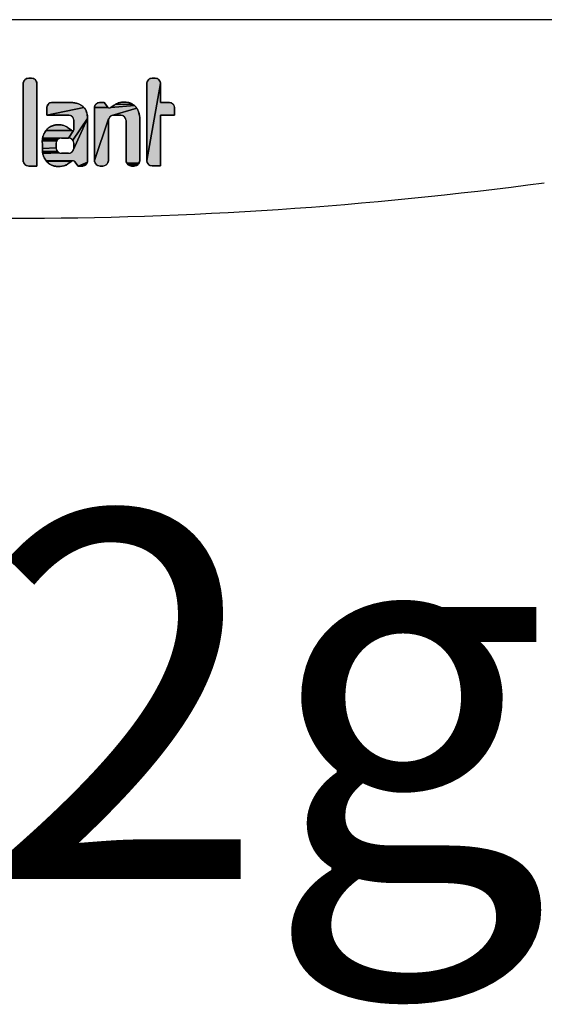
# Model space of a CAD drawing. Units: millimetres. Extents: x 6943 to 16283, y -3104 to 48725.
# Drawn here: x 9940 to 9957, y 14099 to 14130 of the extents above; entities that cross this region are included whole.
import ezdxf

# ---------------------------------------------------------------- set-up
doc = ezdxf.new("R2010")
doc.units = ezdxf.units.MM
doc.layers.add('LIVELLO_1', color=250, linetype='Continuous')
doc.layers.add('Vaillant_MSR', color=7, linetype='Continuous')
doc.styles.get("Standard").update_dxf_attribs({"font": 'arial.ttf'})

msp = doc.modelspace()

# ---------------------------------------------------------------- hatches: boundary and pattern name
at = {"layer": 'LIVELLO_1'}
for points in [[(9940.126, 14128.403), (9940.145, 14128.404), (9940.233, 14128.404), (9940.251, 14128.403), (9940.27, 14128.4), (9940.287, 14128.395), (9940.304, 14128.388), (9940.321, 14128.38), (9940.336, 14128.37), (9940.35, 14128.359), (9940.363, 14128.346), (9940.375, 14128.331), (9940.385, 14128.316), (9940.393, 14128.3), (9940.4, 14128.283), (9940.405, 14128.265), (9940.407, 14128.247), (9940.408, 14128.228), (9940.408, 14125.606), (9940.145, 14125.606), (9940.126, 14125.607), (9940.108, 14125.61), (9940.091, 14125.615), (9940.073, 14125.622), (9940.057, 14125.63), (9940.042, 14125.64), (9940.027, 14125.651), (9940.014, 14125.664), (9940.003, 14125.679), (9939.993, 14125.694), (9939.985, 14125.71), (9939.978, 14125.728), (9939.973, 14125.745), (9939.97, 14125.763), (9939.969, 14125.782), (9939.969, 14128.228), (9939.97, 14128.247), (9939.973, 14128.265), (9939.978, 14128.283), (9939.985, 14128.3), (9939.993, 14128.316), (9940.003, 14128.331), (9940.014, 14128.346), (9940.027, 14128.359), (9940.042, 14128.37), (9940.057, 14128.38), (9940.073, 14128.388), (9940.091, 14128.395), (9940.108, 14128.4)], [(9944.065, 14128.404), (9944.083, 14128.405), (9944.172, 14128.405), (9944.19, 14128.404), (9944.208, 14128.401), (9944.226, 14128.396), (9944.243, 14128.39), (9944.259, 14128.382), (9944.275, 14128.372), (9944.289, 14128.36), (9944.302, 14128.347), (9944.313, 14128.333), (9944.323, 14128.317), (9944.332, 14128.301), (9944.338, 14128.284), (9944.343, 14128.266), (9944.346, 14128.248), (9944.347, 14128.23), (9943.908, 14125.783), (9943.908, 14128.23), (9943.909, 14128.248), (9943.912, 14128.266), (9943.917, 14128.284), (9943.923, 14128.301), (9943.931, 14128.317), (9943.941, 14128.333), (9943.953, 14128.347), (9943.966, 14128.36), (9943.98, 14128.372), (9943.996, 14128.382), (9944.012, 14128.39), (9944.029, 14128.396), (9944.047, 14128.401)], [(9944.787, 14127.467), (9944.787, 14127.222), (9944.347, 14127.222), (9944.347, 14125.608), (9944.083, 14125.608), (9944.065, 14125.609), (9944.047, 14125.612), (9944.029, 14125.616), (9944.012, 14125.623), (9943.996, 14125.631), (9943.98, 14125.641), (9943.966, 14125.653), (9943.953, 14125.666), (9943.941, 14125.68), (9943.931, 14125.695), (9943.923, 14125.712), (9943.917, 14125.729), (9943.912, 14125.747), (9943.909, 14125.765), (9943.908, 14125.783), (9944.347, 14128.23), (9944.347, 14127.628), (9944.626, 14127.628), (9944.643, 14127.627), (9944.659, 14127.625), (9944.676, 14127.62), (9944.691, 14127.614), (9944.706, 14127.607), (9944.721, 14127.597), (9944.734, 14127.587), (9944.746, 14127.575), (9944.756, 14127.562), (9944.765, 14127.548), (9944.773, 14127.533), (9944.779, 14127.517), (9944.784, 14127.501), (9944.786, 14127.484)], [(9941.516, 14127.628), (9941.547, 14127.626), (9941.577, 14127.623), (9941.608, 14127.619), (9941.638, 14127.614), (9941.668, 14127.607), (9941.698, 14127.599), (9941.727, 14127.589), (9941.756, 14127.577), (9941.784, 14127.564), (9941.81, 14127.548), (9941.836, 14127.531), (9941.86, 14127.512), (9941.883, 14127.491), (9941.904, 14127.469), (9940.727, 14127.222), (9940.727, 14127.481), (9940.727, 14127.496), (9940.73, 14127.512), (9940.734, 14127.527), (9940.739, 14127.541), (9940.746, 14127.555), (9940.755, 14127.568), (9940.764, 14127.58), (9940.775, 14127.59), (9940.787, 14127.6), (9940.8, 14127.609), (9940.814, 14127.616), (9940.828, 14127.621), (9940.843, 14127.625), (9940.858, 14127.627), (9940.874, 14127.628), (9941.485, 14127.628)], [(9942.387, 14127.627), (9942.404, 14127.628), (9942.544, 14127.628), (9942.651, 14127.488), (9942.656, 14127.482), (9942.242, 14127.467), (9942.243, 14127.484), (9942.246, 14127.501), (9942.25, 14127.517), (9942.256, 14127.533), (9942.264, 14127.548), (9942.273, 14127.562), (9942.284, 14127.575), (9942.296, 14127.587), (9942.309, 14127.597), (9942.323, 14127.607), (9942.338, 14127.614), (9942.354, 14127.62), (9942.37, 14127.625)], [(9943.565, 14127.48), (9943.576, 14127.465), (9943.587, 14127.449), (9942.796, 14127.214), (9942.78, 14127.207), (9942.765, 14127.2), (9942.75, 14127.19), (9942.737, 14127.18), (9942.725, 14127.167), (9942.714, 14127.154), (9942.705, 14127.14), (9942.697, 14127.124), (9942.691, 14127.108), (9942.242, 14125.782), (9942.242, 14127.467), (9942.682, 14127.464), (9942.689, 14127.462), (9942.697, 14127.459), (9942.704, 14127.458), (9942.712, 14127.458), (9942.72, 14127.458), (9942.728, 14127.459), (9942.735, 14127.461), (9942.743, 14127.463), (9942.75, 14127.467), (9942.757, 14127.471), (9943.512, 14127.537), (9943.527, 14127.524), (9943.54, 14127.51), (9943.553, 14127.495)], [(9942.902, 14127.567), (9942.91, 14127.572), (9943.465, 14127.571), (9943.482, 14127.56), (9943.497, 14127.549), (9943.512, 14127.537), (9942.757, 14127.471), (9942.872, 14127.547), (9942.879, 14127.552), (9942.887, 14127.557), (9942.895, 14127.562)], [(9943.181, 14127.641), (9943.19, 14127.641), (9943.199, 14127.641), (9943.208, 14127.641), (9943.228, 14127.641), (9943.247, 14127.64), (9943.266, 14127.638), (9943.285, 14127.636), (9943.304, 14127.632), (9943.323, 14127.628), (9943.342, 14127.624), (9943.36, 14127.618), (9943.379, 14127.612), (9943.397, 14127.605), (9943.414, 14127.598), (9943.432, 14127.589), (9943.449, 14127.58), (9943.465, 14127.571), (9942.91, 14127.572), (9942.918, 14127.577), (9942.926, 14127.581), (9942.934, 14127.586), (9942.942, 14127.59), (9942.95, 14127.594), (9942.959, 14127.598), (9942.967, 14127.601), (9942.975, 14127.605), (9942.984, 14127.608), (9942.992, 14127.611), (9943.001, 14127.614), (9943.01, 14127.617), (9943.019, 14127.62), (9943.027, 14127.622), (9943.036, 14127.625), (9943.045, 14127.627), (9943.054, 14127.629), (9943.063, 14127.631), (9943.072, 14127.633), (9943.081, 14127.635), (9943.09, 14127.636), (9943.099, 14127.637), (9943.108, 14127.638), (9943.117, 14127.639), (9943.126, 14127.64), (9943.135, 14127.64), (9943.144, 14127.64), (9943.154, 14127.641), (9943.163, 14127.641), (9943.172, 14127.641)], [(9942.008, 14127.248), (9942.013, 14127.217), (9942.017, 14127.187), (9942.019, 14127.156), (9942.019, 14127.125), (9941.548, 14126.429), (9941.537, 14126.443), (9941.525, 14126.455), (9941.511, 14126.466), (9941.496, 14126.476), (9941.481, 14126.484), (9941.464, 14126.49), (9941.447, 14126.495), (9941.43, 14126.497), (9941.412, 14126.498), (9941.57, 14126.74), (9941.573, 14126.743), (9941.575, 14126.745), (9941.576, 14126.748), (9941.578, 14126.751), (9941.579, 14126.754), (9941.58, 14126.757), (9941.58, 14126.76), (9941.58, 14126.763), (9941.58, 14127.069), (9941.58, 14127.085), (9941.577, 14127.101), (9941.573, 14127.116), (9941.567, 14127.131), (9941.56, 14127.145), (9941.551, 14127.159), (9941.541, 14127.171), (9941.53, 14127.182), (9941.517, 14127.192), (9941.504, 14127.201), (9941.49, 14127.208), (9941.475, 14127.214), (9941.459, 14127.218), (9941.444, 14127.221), (9941.428, 14127.222), (9940.727, 14127.222), (9941.904, 14127.469), (9941.924, 14127.445), (9941.941, 14127.42), (9941.957, 14127.393), (9941.971, 14127.366), (9941.983, 14127.337), (9941.993, 14127.308), (9942.001, 14127.278)], [(9942.675, 14127.468), (9942.682, 14127.464), (9942.242, 14127.467), (9942.656, 14127.482), (9942.662, 14127.477), (9942.668, 14127.472)], [(9942.847, 14127.222), (9942.829, 14127.221), (9942.812, 14127.218), (9942.796, 14127.214), (9943.587, 14127.449), (9943.598, 14127.433), (9943.607, 14127.416), (9943.617, 14127.399), (9943.625, 14127.382), (9943.633, 14127.364), (9943.641, 14127.347), (9943.647, 14127.329), (9943.653, 14127.31), (9943.659, 14127.292), (9943.664, 14127.273), (9943.668, 14127.254), (9943.672, 14127.235), (9943.675, 14127.216), (9943.678, 14127.197), (9943.68, 14127.178), (9943.682, 14127.159), (9943.682, 14125.782), (9943.681, 14125.763), (9943.678, 14125.745), (9943.674, 14125.728), (9943.667, 14125.71), (9943.659, 14125.694), (9943.268, 14125.694), (9943.26, 14125.71), (9943.253, 14125.728), (9943.249, 14125.745), (9943.246, 14125.763), (9943.245, 14125.782), (9943.245, 14127.058), (9943.244, 14127.075), (9943.241, 14127.092), (9943.237, 14127.108), (9943.231, 14127.124), (9943.223, 14127.14), (9943.213, 14127.154), (9943.203, 14127.167), (9943.191, 14127.18), (9943.177, 14127.19), (9943.163, 14127.2), (9943.147, 14127.207), (9943.131, 14127.214), (9943.115, 14127.218), (9943.098, 14127.221), (9943.081, 14127.222)], [(9941.409, 14126.012), (9941.427, 14126.013), (9941.445, 14126.015), (9941.462, 14126.02), (9941.479, 14126.026), (9941.495, 14126.035), (9941.51, 14126.044), (9941.524, 14126.056), (9941.537, 14126.068), (9941.548, 14126.082), (9941.558, 14126.097), (9941.566, 14126.113), (9942.019, 14127.125), (9942.019, 14125.761), (9942.019, 14125.745), (9942.016, 14125.729), (9941.719, 14125.606), (9941.619, 14125.737), (9941.614, 14125.743), (9941.607, 14125.749), (9941.6, 14125.755), (9941.593, 14125.759), (9941.585, 14125.763), (9941.577, 14125.766), (9941.568, 14125.768), (9941.559, 14125.77), (9941.551, 14125.77), (9940.693, 14125.779), (9940.682, 14125.795), (9940.671, 14125.811), (9940.66, 14125.828), (9940.651, 14125.844), (9940.641, 14125.862), (9940.633, 14125.879), (9940.625, 14125.897), (9940.618, 14125.915), (9940.611, 14125.933), (9940.605, 14125.952), (9940.6, 14125.971), (9940.595, 14125.99), (9940.591, 14126.009), (9941.12, 14126.026), (9941.136, 14126.02), (9941.154, 14126.015), (9941.171, 14126.013), (9941.189, 14126.012)], [(9941.059, 14126.918), (9941.076, 14126.918), (9941.092, 14126.918), (9941.126, 14126.918), (9941.143, 14126.918), (9941.16, 14126.917), (9941.177, 14126.916), (9941.194, 14126.914), (9941.21, 14126.911), (9941.227, 14126.907), (9941.243, 14126.903), (9941.26, 14126.899), (9941.276, 14126.893), (9941.292, 14126.887), (9941.307, 14126.881), (9941.322, 14126.874), (9941.337, 14126.866), (9941.352, 14126.857), (9941.367, 14126.848), (9941.381, 14126.839), (9941.503, 14126.746), (9940.692, 14126.736), (9940.703, 14126.749), (9940.714, 14126.762), (9940.725, 14126.775), (9940.737, 14126.787), (9940.75, 14126.798), (9940.763, 14126.809), (9940.776, 14126.82), (9940.789, 14126.83), (9940.803, 14126.84), (9940.817, 14126.849), (9940.832, 14126.858), (9940.847, 14126.866), (9940.862, 14126.873), (9940.878, 14126.88), (9940.893, 14126.887), (9940.909, 14126.892), (9940.925, 14126.898), (9940.942, 14126.902), (9940.958, 14126.906), (9940.975, 14126.91), (9940.991, 14126.913), (9941.008, 14126.915), (9941.025, 14126.916), (9941.042, 14126.918)], [(9941.548, 14126.429), (9942.019, 14127.125), (9941.566, 14126.113), (9941.572, 14126.13), (9941.577, 14126.147), (9941.58, 14126.165), (9941.58, 14126.183), (9941.58, 14126.33), (9941.58, 14126.348), (9941.577, 14126.365), (9941.572, 14126.382), (9941.566, 14126.398), (9941.558, 14126.414)], [(9942.683, 14127.058), (9942.683, 14125.782), (9942.682, 14125.763), (9942.679, 14125.745), (9942.674, 14125.728), (9942.667, 14125.71), (9942.659, 14125.694), (9942.649, 14125.679), (9942.638, 14125.664), (9942.625, 14125.651), (9942.61, 14125.64), (9942.595, 14125.63), (9942.579, 14125.622), (9942.561, 14125.615), (9942.544, 14125.61), (9942.526, 14125.607), (9942.507, 14125.606), (9942.418, 14125.606), (9942.399, 14125.607), (9942.381, 14125.61), (9942.363, 14125.615), (9942.346, 14125.622), (9942.33, 14125.63), (9942.315, 14125.64), (9942.3, 14125.651), (9942.287, 14125.664), (9942.276, 14125.679), (9942.266, 14125.694), (9942.257, 14125.71), (9942.251, 14125.728), (9942.246, 14125.745), (9942.243, 14125.763), (9942.242, 14125.782), (9942.691, 14127.108), (9942.686, 14127.092), (9942.683, 14127.075)], [(9941.55, 14126.732), (9941.553, 14126.733), (9941.556, 14126.733), (9941.559, 14126.734), (9941.562, 14126.735), (9941.565, 14126.736), (9941.568, 14126.738), (9941.57, 14126.74), (9941.412, 14126.498), (9941.186, 14126.498), (9940.588, 14126.506), (9940.592, 14126.523), (9940.596, 14126.539), (9940.6, 14126.556), (9940.605, 14126.572), (9940.611, 14126.588), (9940.617, 14126.604), (9940.623, 14126.62), (9940.63, 14126.635), (9940.637, 14126.65), (9940.645, 14126.665), (9940.654, 14126.68), (9940.663, 14126.695), (9940.672, 14126.709), (9940.682, 14126.723), (9941.523, 14126.736), (9941.528, 14126.735), (9941.532, 14126.734), (9941.536, 14126.733), (9941.541, 14126.732), (9941.545, 14126.732)], [(9941.519, 14126.738), (9941.523, 14126.736), (9940.682, 14126.723), (9940.692, 14126.736), (9941.503, 14126.746), (9941.507, 14126.744), (9941.511, 14126.741), (9941.515, 14126.739)], [(9941.061, 14126.443), (9941.05, 14126.429), (9941.041, 14126.414), (9940.578, 14126.398), (9940.578, 14126.417), (9940.579, 14126.437), (9941.074, 14126.455)], [(9941.033, 14126.398), (9941.026, 14126.382), (9941.022, 14126.365), (9941.019, 14126.348), (9941.018, 14126.33), (9941.018, 14126.183), (9940.58, 14126.164), (9940.58, 14126.184), (9940.58, 14126.203), (9940.579, 14126.222), (9940.579, 14126.242), (9940.579, 14126.261), (9940.579, 14126.281), (9940.579, 14126.3), (9940.579, 14126.32), (9940.579, 14126.339), (9940.578, 14126.359), (9940.578, 14126.378), (9940.578, 14126.398), (9941.041, 14126.414)], [(9941.102, 14126.476), (9941.088, 14126.466), (9941.074, 14126.455), (9940.579, 14126.437), (9940.581, 14126.456), (9940.583, 14126.473), (9941.118, 14126.484)], [(9941.135, 14126.49), (9941.118, 14126.484), (9940.583, 14126.473), (9940.585, 14126.49), (9940.588, 14126.506), (9941.186, 14126.498), (9941.169, 14126.497), (9941.152, 14126.495)], [(9941.019, 14126.165), (9941.022, 14126.147), (9941.027, 14126.13), (9941.033, 14126.113), (9941.041, 14126.097), (9941.051, 14126.082), (9940.583, 14126.067), (9940.581, 14126.086), (9940.58, 14126.106), (9940.58, 14126.125), (9940.58, 14126.145), (9940.58, 14126.164), (9941.018, 14126.183)], [(9941.062, 14126.068), (9941.075, 14126.056), (9941.089, 14126.044), (9940.587, 14126.028), (9940.585, 14126.047), (9940.583, 14126.067), (9941.051, 14126.082)], [(9941.104, 14126.035), (9941.12, 14126.026), (9940.591, 14126.009), (9940.587, 14126.028), (9941.089, 14126.044)], [(9941.525, 14125.766), (9941.517, 14125.763), (9940.718, 14125.749), (9940.706, 14125.764), (9940.693, 14125.779), (9941.551, 14125.77), (9941.542, 14125.769), (9941.533, 14125.768)], [(9941.501, 14125.754), (9941.39, 14125.673), (9941.366, 14125.656), (9941.34, 14125.642), (9941.314, 14125.629), (9941.287, 14125.618), (9941.259, 14125.609), (9941.23, 14125.602), (9941.201, 14125.597), (9941.172, 14125.593), (9941.143, 14125.592), (9941.082, 14125.592), (9941.063, 14125.593), (9941.043, 14125.593), (9941.024, 14125.595), (9941.004, 14125.597), (9940.985, 14125.6), (9940.966, 14125.603), (9940.947, 14125.608), (9940.928, 14125.613), (9940.91, 14125.62), (9940.892, 14125.627), (9940.874, 14125.634), (9940.856, 14125.643), (9940.839, 14125.652), (9940.822, 14125.662), (9940.806, 14125.673), (9940.79, 14125.684), (9940.775, 14125.696), (9940.76, 14125.708), (9940.745, 14125.721), (9940.732, 14125.735), (9940.718, 14125.749), (9941.517, 14125.763), (9941.509, 14125.759)], [(9941.881, 14125.607), (9941.865, 14125.606), (9941.719, 14125.606), (9942.016, 14125.729), (9942.012, 14125.713), (9942.006, 14125.698), (9941.999, 14125.684), (9941.99, 14125.67), (9941.98, 14125.657), (9941.968, 14125.646), (9941.956, 14125.636), (9941.942, 14125.627), (9941.928, 14125.62), (9941.913, 14125.614), (9941.897, 14125.61)], [(9943.278, 14125.679), (9943.268, 14125.694), (9943.659, 14125.694), (9943.649, 14125.679), (9943.637, 14125.664), (9943.624, 14125.651), (9943.61, 14125.64), (9943.595, 14125.63), (9943.578, 14125.622), (9943.561, 14125.615), (9943.543, 14125.61), (9943.525, 14125.607), (9943.507, 14125.606), (9943.42, 14125.606), (9943.402, 14125.607), (9943.384, 14125.61), (9943.366, 14125.615), (9943.349, 14125.622), (9943.332, 14125.63), (9943.317, 14125.64), (9943.303, 14125.651), (9943.29, 14125.664)]]:
    msp.add_hatch(color=0, dxfattribs=at).paths.add_polyline_path(points)

# ---------------------------------------------------------------- linework, layer by layer
at = {"layer": 'LIVELLO_1', "color": 0}
for p, q in [((9939.969, 14128.228), (9939.969, 14125.782)), ((9940.233, 14128.404), (9940.145, 14128.404)), ((9940.408, 14125.606), (9940.408, 14128.228)), ((9943.908, 14128.23), (9943.908, 14125.783)), ((9944.172, 14128.405), (9944.083, 14128.405)), ((9944.347, 14127.628), (9944.347, 14128.23)), ((9941.485, 14127.628), (9940.874, 14127.628)), ((9942.544, 14127.628), (9942.404, 14127.628)), ((9942.651, 14127.488), (9942.544, 14127.628)), ((9942.872, 14127.547), (9942.757, 14127.471)), ((9944.626, 14127.628), (9944.347, 14127.628)), ((9940.727, 14127.481), (9940.727, 14127.222)), ((9940.727, 14127.222), (9941.428, 14127.222)), ((9942.242, 14127.467), (9942.242, 14125.782)), ((9942.847, 14127.222), (9943.081, 14127.222)), ((9944.347, 14127.222), (9944.787, 14127.222)), ((9944.347, 14125.608), (9944.347, 14127.222)), ((9944.787, 14127.222), (9944.787, 14127.467)), ((9941.58, 14127.069), (9941.58, 14126.763)), ((9942.019, 14125.761), (9942.019, 14127.125)), ((9942.683, 14125.782), (9942.683, 14127.058)), ((9943.245, 14127.058), (9943.245, 14125.782)), ((9943.682, 14125.782), (9943.682, 14127.159)), ((9941.503, 14126.746), (9941.381, 14126.839)), ((9941.55, 14126.732), (9941.545, 14126.732)), ((9941.018, 14126.183), (9941.018, 14126.33)), ((9941.186, 14126.498), (9941.412, 14126.498)), ((9941.58, 14126.33), (9941.58, 14126.183)), ((9941.409, 14126.012), (9941.189, 14126.012)), ((9941.39, 14125.673), (9941.501, 14125.754)), ((9941.619, 14125.737), (9941.719, 14125.606)), ((9940.145, 14125.606), (9940.408, 14125.606)), ((9941.082, 14125.592), (9941.143, 14125.592)), ((9941.719, 14125.606), (9941.865, 14125.606)), ((9942.418, 14125.606), (9942.507, 14125.606)), ((9943.42, 14125.606), (9943.507, 14125.606)), ((9944.083, 14125.608), (9944.347, 14125.608))]:
    msp.add_line(p, q, dxfattribs=at)
for points in [[(9940.126, 14128.403), (9940.145, 14128.404), (9940.233, 14128.404), (9940.251, 14128.403), (9940.27, 14128.4), (9940.287, 14128.395), (9940.304, 14128.388), (9940.321, 14128.38), (9940.336, 14128.37), (9940.35, 14128.359), (9940.363, 14128.346), (9940.375, 14128.331), (9940.385, 14128.316), (9940.393, 14128.3), (9940.4, 14128.283), (9940.405, 14128.265), (9940.407, 14128.247), (9940.408, 14128.228), (9940.408, 14125.606), (9940.145, 14125.606), (9940.126, 14125.607), (9940.108, 14125.61), (9940.091, 14125.615), (9940.073, 14125.622), (9940.057, 14125.63), (9940.042, 14125.64), (9940.027, 14125.651), (9940.014, 14125.664), (9940.003, 14125.679), (9939.993, 14125.694), (9939.985, 14125.71), (9939.978, 14125.728), (9939.973, 14125.745), (9939.97, 14125.763), (9939.969, 14125.782), (9939.969, 14128.228), (9939.97, 14128.247), (9939.973, 14128.265), (9939.978, 14128.283), (9939.985, 14128.3), (9939.993, 14128.316), (9940.003, 14128.331), (9940.014, 14128.346), (9940.027, 14128.359), (9940.042, 14128.37), (9940.057, 14128.38), (9940.073, 14128.388), (9940.091, 14128.395), (9940.108, 14128.4), (9940.126, 14128.403)], [(9944.065, 14128.404), (9944.083, 14128.405), (9944.172, 14128.405), (9944.19, 14128.404), (9944.208, 14128.401), (9944.226, 14128.396), (9944.243, 14128.39), (9944.259, 14128.382), (9944.275, 14128.372), (9944.289, 14128.36), (9944.302, 14128.347), (9944.313, 14128.333), (9944.323, 14128.317), (9944.332, 14128.301), (9944.338, 14128.284), (9944.343, 14128.266), (9944.346, 14128.248), (9944.347, 14128.23), (9943.908, 14125.783), (9943.908, 14128.23), (9943.909, 14128.248), (9943.912, 14128.266), (9943.917, 14128.284), (9943.923, 14128.301), (9943.931, 14128.317), (9943.941, 14128.333), (9943.953, 14128.347), (9943.966, 14128.36), (9943.98, 14128.372), (9943.996, 14128.382), (9944.012, 14128.39), (9944.029, 14128.396), (9944.047, 14128.401), (9944.065, 14128.404)], [(9944.787, 14127.467), (9944.787, 14127.222), (9944.347, 14127.222), (9944.347, 14125.608), (9944.083, 14125.608), (9944.065, 14125.609), (9944.047, 14125.612), (9944.029, 14125.616), (9944.012, 14125.623), (9943.996, 14125.631), (9943.98, 14125.641), (9943.966, 14125.653), (9943.953, 14125.666), (9943.941, 14125.68), (9943.931, 14125.695), (9943.923, 14125.712), (9943.917, 14125.729), (9943.912, 14125.747), (9943.909, 14125.765), (9943.908, 14125.783), (9944.347, 14128.23), (9944.347, 14127.628), (9944.626, 14127.628), (9944.643, 14127.627), (9944.659, 14127.625), (9944.676, 14127.62), (9944.691, 14127.614), (9944.706, 14127.607), (9944.721, 14127.597), (9944.734, 14127.587), (9944.746, 14127.575), (9944.756, 14127.562), (9944.765, 14127.548), (9944.773, 14127.533), (9944.779, 14127.517), (9944.784, 14127.501), (9944.786, 14127.484), (9944.787, 14127.467)], [(9941.516, 14127.628), (9941.547, 14127.626), (9941.577, 14127.623), (9941.608, 14127.619), (9941.638, 14127.614), (9941.668, 14127.607), (9941.698, 14127.599), (9941.727, 14127.589), (9941.756, 14127.577), (9941.784, 14127.564), (9941.81, 14127.548), (9941.836, 14127.531), (9941.86, 14127.512), (9941.883, 14127.491), (9941.904, 14127.469), (9940.727, 14127.222), (9940.727, 14127.481), (9940.727, 14127.496), (9940.73, 14127.512), (9940.734, 14127.527), (9940.739, 14127.541), (9940.746, 14127.555), (9940.755, 14127.568), (9940.764, 14127.58), (9940.775, 14127.59), (9940.787, 14127.6), (9940.8, 14127.609), (9940.814, 14127.616), (9940.828, 14127.621), (9940.843, 14127.625), (9940.858, 14127.627), (9940.874, 14127.628), (9941.485, 14127.628), (9941.516, 14127.628)], [(9942.387, 14127.627), (9942.404, 14127.628), (9942.544, 14127.628), (9942.651, 14127.488), (9942.656, 14127.482), (9942.242, 14127.467), (9942.243, 14127.484), (9942.246, 14127.501), (9942.25, 14127.517), (9942.256, 14127.533), (9942.264, 14127.548), (9942.273, 14127.562), (9942.284, 14127.575), (9942.296, 14127.587), (9942.309, 14127.597), (9942.323, 14127.607), (9942.338, 14127.614), (9942.354, 14127.62), (9942.37, 14127.625), (9942.387, 14127.627)], [(9943.565, 14127.48), (9943.576, 14127.465), (9943.587, 14127.449), (9942.796, 14127.214), (9942.78, 14127.207), (9942.765, 14127.2), (9942.75, 14127.19), (9942.737, 14127.18), (9942.725, 14127.167), (9942.714, 14127.154), (9942.705, 14127.14), (9942.697, 14127.124), (9942.691, 14127.108), (9942.242, 14125.782), (9942.242, 14127.467), (9942.682, 14127.464), (9942.689, 14127.462), (9942.697, 14127.459), (9942.704, 14127.458), (9942.712, 14127.458), (9942.72, 14127.458), (9942.728, 14127.459), (9942.735, 14127.461), (9942.743, 14127.463), (9942.75, 14127.467), (9942.757, 14127.471), (9943.512, 14127.537), (9943.527, 14127.524), (9943.54, 14127.51), (9943.553, 14127.495), (9943.565, 14127.48)], [(9942.902, 14127.567), (9942.91, 14127.572), (9943.465, 14127.571), (9943.482, 14127.56), (9943.497, 14127.549), (9943.512, 14127.537), (9942.757, 14127.471), (9942.872, 14127.547), (9942.879, 14127.552), (9942.887, 14127.557), (9942.895, 14127.562), (9942.902, 14127.567)], [(9943.181, 14127.641), (9943.19, 14127.641), (9943.199, 14127.641), (9943.208, 14127.641), (9943.228, 14127.641), (9943.247, 14127.64), (9943.266, 14127.638), (9943.285, 14127.636), (9943.304, 14127.632), (9943.323, 14127.628), (9943.342, 14127.624), (9943.36, 14127.618), (9943.379, 14127.612), (9943.397, 14127.605), (9943.414, 14127.598), (9943.432, 14127.589), (9943.449, 14127.58), (9943.465, 14127.571), (9942.91, 14127.572), (9942.918, 14127.577), (9942.926, 14127.581), (9942.934, 14127.586), (9942.942, 14127.59), (9942.95, 14127.594), (9942.959, 14127.598), (9942.967, 14127.601), (9942.975, 14127.605), (9942.984, 14127.608), (9942.992, 14127.611), (9943.001, 14127.614), (9943.01, 14127.617), (9943.019, 14127.62), (9943.027, 14127.622), (9943.036, 14127.625), (9943.045, 14127.627), (9943.054, 14127.629), (9943.063, 14127.631), (9943.072, 14127.633), (9943.081, 14127.635), (9943.09, 14127.636), (9943.099, 14127.637), (9943.108, 14127.638), (9943.117, 14127.639), (9943.126, 14127.64), (9943.135, 14127.64), (9943.144, 14127.64), (9943.154, 14127.641), (9943.163, 14127.641), (9943.172, 14127.641), (9943.181, 14127.641)], [(9942.008, 14127.248), (9942.013, 14127.217), (9942.017, 14127.187), (9942.019, 14127.156), (9942.019, 14127.125), (9941.548, 14126.429), (9941.537, 14126.443), (9941.525, 14126.455), (9941.511, 14126.466), (9941.496, 14126.476), (9941.481, 14126.484), (9941.464, 14126.49), (9941.447, 14126.495), (9941.43, 14126.497), (9941.412, 14126.498), (9941.57, 14126.74), (9941.573, 14126.743), (9941.575, 14126.745), (9941.576, 14126.748), (9941.578, 14126.751), (9941.579, 14126.754), (9941.58, 14126.757), (9941.58, 14126.76), (9941.58, 14126.763), (9941.58, 14127.069), (9941.58, 14127.085), (9941.577, 14127.101), (9941.573, 14127.116), (9941.567, 14127.131), (9941.56, 14127.145), (9941.551, 14127.159), (9941.541, 14127.171), (9941.53, 14127.182), (9941.517, 14127.192), (9941.504, 14127.201), (9941.49, 14127.208), (9941.475, 14127.214), (9941.459, 14127.218), (9941.444, 14127.221), (9941.428, 14127.222), (9940.727, 14127.222), (9941.904, 14127.469), (9941.924, 14127.445), (9941.941, 14127.42), (9941.957, 14127.393), (9941.971, 14127.366), (9941.983, 14127.337), (9941.993, 14127.308), (9942.001, 14127.278), (9942.008, 14127.248)], [(9942.675, 14127.468), (9942.682, 14127.464), (9942.242, 14127.467), (9942.656, 14127.482), (9942.662, 14127.477), (9942.668, 14127.472), (9942.675, 14127.468)], [(9942.847, 14127.222), (9942.829, 14127.221), (9942.812, 14127.218), (9942.796, 14127.214), (9943.587, 14127.449), (9943.598, 14127.433), (9943.607, 14127.416), (9943.617, 14127.399), (9943.625, 14127.382), (9943.633, 14127.364), (9943.641, 14127.347), (9943.647, 14127.329), (9943.653, 14127.31), (9943.659, 14127.292), (9943.664, 14127.273), (9943.668, 14127.254), (9943.672, 14127.235), (9943.675, 14127.216), (9943.678, 14127.197), (9943.68, 14127.178), (9943.682, 14127.159), (9943.682, 14125.782), (9943.681, 14125.763), (9943.678, 14125.745), (9943.674, 14125.728), (9943.667, 14125.71), (9943.659, 14125.694), (9943.268, 14125.694), (9943.26, 14125.71), (9943.253, 14125.728), (9943.249, 14125.745), (9943.246, 14125.763), (9943.245, 14125.782), (9943.245, 14127.058), (9943.244, 14127.075), (9943.241, 14127.092), (9943.237, 14127.108), (9943.231, 14127.124), (9943.223, 14127.14), (9943.213, 14127.154), (9943.203, 14127.167), (9943.191, 14127.18), (9943.177, 14127.19), (9943.163, 14127.2), (9943.147, 14127.207), (9943.131, 14127.214), (9943.115, 14127.218), (9943.098, 14127.221), (9943.081, 14127.222), (9942.847, 14127.222)], [(9941.409, 14126.012), (9941.427, 14126.013), (9941.445, 14126.015), (9941.462, 14126.02), (9941.479, 14126.026), (9941.495, 14126.035), (9941.51, 14126.044), (9941.524, 14126.056), (9941.537, 14126.068), (9941.548, 14126.082), (9941.558, 14126.097), (9941.566, 14126.113), (9942.019, 14127.125), (9942.019, 14125.761), (9942.019, 14125.745), (9942.016, 14125.729), (9941.719, 14125.606), (9941.619, 14125.737), (9941.614, 14125.743), (9941.607, 14125.749), (9941.6, 14125.755), (9941.593, 14125.759), (9941.585, 14125.763), (9941.577, 14125.766), (9941.568, 14125.768), (9941.559, 14125.77), (9941.551, 14125.77), (9940.693, 14125.779), (9940.682, 14125.795), (9940.671, 14125.811), (9940.66, 14125.828), (9940.651, 14125.844), (9940.641, 14125.862), (9940.633, 14125.879), (9940.625, 14125.897), (9940.618, 14125.915), (9940.611, 14125.933), (9940.605, 14125.952), (9940.6, 14125.971), (9940.595, 14125.99), (9940.591, 14126.009), (9941.12, 14126.026), (9941.136, 14126.02), (9941.154, 14126.015), (9941.171, 14126.013), (9941.189, 14126.012), (9941.409, 14126.012)], [(9941.059, 14126.918), (9941.076, 14126.918), (9941.092, 14126.918), (9941.126, 14126.918), (9941.143, 14126.918), (9941.16, 14126.917), (9941.177, 14126.916), (9941.194, 14126.914), (9941.21, 14126.911), (9941.227, 14126.907), (9941.243, 14126.903), (9941.26, 14126.899), (9941.276, 14126.893), (9941.292, 14126.887), (9941.307, 14126.881), (9941.322, 14126.874), (9941.337, 14126.866), (9941.352, 14126.857), (9941.367, 14126.848), (9941.381, 14126.839), (9941.503, 14126.746), (9940.692, 14126.736), (9940.703, 14126.749), (9940.714, 14126.762), (9940.725, 14126.775), (9940.737, 14126.787), (9940.75, 14126.798), (9940.763, 14126.809), (9940.776, 14126.82), (9940.789, 14126.83), (9940.803, 14126.84), (9940.817, 14126.849), (9940.832, 14126.858), (9940.847, 14126.866), (9940.862, 14126.873), (9940.878, 14126.88), (9940.893, 14126.887), (9940.909, 14126.892), (9940.925, 14126.898), (9940.942, 14126.902), (9940.958, 14126.906), (9940.975, 14126.91), (9940.991, 14126.913), (9941.008, 14126.915), (9941.025, 14126.916), (9941.042, 14126.918), (9941.059, 14126.918)], [(9941.548, 14126.429), (9942.019, 14127.125), (9941.566, 14126.113), (9941.572, 14126.13), (9941.577, 14126.147), (9941.58, 14126.165), (9941.58, 14126.183), (9941.58, 14126.33), (9941.58, 14126.348), (9941.577, 14126.365), (9941.572, 14126.382), (9941.566, 14126.398), (9941.558, 14126.414), (9941.548, 14126.429)], [(9942.683, 14127.058), (9942.683, 14125.782), (9942.682, 14125.763), (9942.679, 14125.745), (9942.674, 14125.728), (9942.667, 14125.71), (9942.659, 14125.694), (9942.649, 14125.679), (9942.638, 14125.664), (9942.625, 14125.651), (9942.61, 14125.64), (9942.595, 14125.63), (9942.579, 14125.622), (9942.561, 14125.615), (9942.544, 14125.61), (9942.526, 14125.607), (9942.507, 14125.606), (9942.418, 14125.606), (9942.399, 14125.607), (9942.381, 14125.61), (9942.363, 14125.615), (9942.346, 14125.622), (9942.33, 14125.63), (9942.315, 14125.64), (9942.3, 14125.651), (9942.287, 14125.664), (9942.276, 14125.679), (9942.266, 14125.694), (9942.257, 14125.71), (9942.251, 14125.728), (9942.246, 14125.745), (9942.243, 14125.763), (9942.242, 14125.782), (9942.691, 14127.108), (9942.686, 14127.092), (9942.683, 14127.075), (9942.683, 14127.058)], [(9941.55, 14126.732), (9941.553, 14126.733), (9941.556, 14126.733), (9941.559, 14126.734), (9941.562, 14126.735), (9941.565, 14126.736), (9941.568, 14126.738), (9941.57, 14126.74), (9941.412, 14126.498), (9941.186, 14126.498), (9940.588, 14126.506), (9940.592, 14126.523), (9940.596, 14126.539), (9940.6, 14126.556), (9940.605, 14126.572), (9940.611, 14126.588), (9940.617, 14126.604), (9940.623, 14126.62), (9940.63, 14126.635), (9940.637, 14126.65), (9940.645, 14126.665), (9940.654, 14126.68), (9940.663, 14126.695), (9940.672, 14126.709), (9940.682, 14126.723), (9941.523, 14126.736), (9941.528, 14126.735), (9941.532, 14126.734), (9941.536, 14126.733), (9941.541, 14126.732), (9941.545, 14126.732), (9941.55, 14126.732)], [(9941.519, 14126.738), (9941.523, 14126.736), (9940.682, 14126.723), (9940.692, 14126.736), (9941.503, 14126.746), (9941.507, 14126.744), (9941.511, 14126.741), (9941.515, 14126.739), (9941.519, 14126.738)], [(9941.061, 14126.443), (9941.05, 14126.429), (9941.041, 14126.414), (9940.578, 14126.398), (9940.578, 14126.417), (9940.579, 14126.437), (9941.074, 14126.455), (9941.061, 14126.443)], [(9941.033, 14126.398), (9941.026, 14126.382), (9941.022, 14126.365), (9941.019, 14126.348), (9941.018, 14126.33), (9941.018, 14126.183), (9940.58, 14126.164), (9940.58, 14126.184), (9940.58, 14126.203), (9940.579, 14126.222), (9940.579, 14126.242), (9940.579, 14126.261), (9940.579, 14126.281), (9940.579, 14126.3), (9940.579, 14126.32), (9940.579, 14126.339), (9940.578, 14126.359), (9940.578, 14126.378), (9940.578, 14126.398), (9941.041, 14126.414), (9941.033, 14126.398)], [(9941.102, 14126.476), (9941.088, 14126.466), (9941.074, 14126.455), (9940.579, 14126.437), (9940.581, 14126.456), (9940.583, 14126.473), (9941.118, 14126.484), (9941.102, 14126.476)], [(9941.135, 14126.49), (9941.118, 14126.484), (9940.583, 14126.473), (9940.585, 14126.49), (9940.588, 14126.506), (9941.186, 14126.498), (9941.169, 14126.497), (9941.152, 14126.495), (9941.135, 14126.49)], [(9941.019, 14126.165), (9941.022, 14126.147), (9941.027, 14126.13), (9941.033, 14126.113), (9941.041, 14126.097), (9941.051, 14126.082), (9940.583, 14126.067), (9940.581, 14126.086), (9940.58, 14126.106), (9940.58, 14126.125), (9940.58, 14126.145), (9940.58, 14126.164), (9941.018, 14126.183), (9941.019, 14126.165)], [(9941.062, 14126.068), (9941.075, 14126.056), (9941.089, 14126.044), (9940.587, 14126.028), (9940.585, 14126.047), (9940.583, 14126.067), (9941.051, 14126.082), (9941.062, 14126.068)], [(9941.104, 14126.035), (9941.12, 14126.026), (9940.591, 14126.009), (9940.587, 14126.028), (9941.089, 14126.044), (9941.104, 14126.035)], [(9941.525, 14125.766), (9941.517, 14125.763), (9940.718, 14125.749), (9940.706, 14125.764), (9940.693, 14125.779), (9941.551, 14125.77), (9941.542, 14125.769), (9941.533, 14125.768), (9941.525, 14125.766)], [(9941.501, 14125.754), (9941.39, 14125.673), (9941.366, 14125.656), (9941.34, 14125.642), (9941.314, 14125.629), (9941.287, 14125.618), (9941.259, 14125.609), (9941.23, 14125.602), (9941.201, 14125.597), (9941.172, 14125.593), (9941.143, 14125.592), (9941.082, 14125.592), (9941.063, 14125.593), (9941.043, 14125.593), (9941.024, 14125.595), (9941.004, 14125.597), (9940.985, 14125.6), (9940.966, 14125.603), (9940.947, 14125.608), (9940.928, 14125.613), (9940.91, 14125.62), (9940.892, 14125.627), (9940.874, 14125.634), (9940.856, 14125.643), (9940.839, 14125.652), (9940.822, 14125.662), (9940.806, 14125.673), (9940.79, 14125.684), (9940.775, 14125.696), (9940.76, 14125.708), (9940.745, 14125.721), (9940.732, 14125.735), (9940.718, 14125.749), (9941.517, 14125.763), (9941.509, 14125.759), (9941.501, 14125.754)], [(9941.881, 14125.607), (9941.865, 14125.606), (9941.719, 14125.606), (9942.016, 14125.729), (9942.012, 14125.713), (9942.006, 14125.698), (9941.999, 14125.684), (9941.99, 14125.67), (9941.98, 14125.657), (9941.968, 14125.646), (9941.956, 14125.636), (9941.942, 14125.627), (9941.928, 14125.62), (9941.913, 14125.614), (9941.897, 14125.61), (9941.881, 14125.607)], [(9943.278, 14125.679), (9943.268, 14125.694), (9943.659, 14125.694), (9943.649, 14125.679), (9943.637, 14125.664), (9943.624, 14125.651), (9943.61, 14125.64), (9943.595, 14125.63), (9943.578, 14125.622), (9943.561, 14125.615), (9943.543, 14125.61), (9943.525, 14125.607), (9943.507, 14125.606), (9943.42, 14125.606), (9943.402, 14125.607), (9943.384, 14125.61), (9943.366, 14125.615), (9943.349, 14125.622), (9943.332, 14125.63), (9943.317, 14125.64), (9943.303, 14125.651), (9943.29, 14125.664), (9943.278, 14125.679)]]:
    msp.add_lwpolyline(points, dxfattribs=at)
for centre, radius, start, end in [((9940.145, 14128.228), 0.175, 90, 180), ((9940.233, 14128.228), 0.175, 0, 90), ((9944.083, 14128.23), 0.175, 90, 180), ((9944.172, 14128.23), 0.175, 0, 90), ((9940.874, 14127.481), 0.147, 90, 180), ((9942.404, 14127.467), 0.161, 90, 180), ((9944.626, 14127.467), 0.161, 0, 90), ((9941.428, 14127.069), 0.153, 0, 90), ((9942.713, 14127.536), 0.0785, 217.5, 303.4999), ((9942.847, 14127.058), 0.164, 90, 180), ((9943.081, 14127.058), 0.164, 0, 90), ((9941.545, 14126.802), 0.0701, 233, 270), ((9941.55, 14126.763), 0.0308, 270, 0), ((9941.186, 14126.33), 0.168, 90, 180), ((9941.412, 14126.33), 0.168, 0, 90), ((9941.189, 14126.183), 0.171, 180, 270), ((9941.409, 14126.183), 0.171, 270, 0), ((9940.145, 14125.782), 0.175, 180, 270), ((9941.143, 14126.013), 0.421, 270, 306), ((9941.552, 14125.685), 0.0855, 37.4999, 126), ((9941.865, 14125.761), 0.154, 270, 0), ((9942.418, 14125.782), 0.175, 180, 270), ((9942.507, 14125.782), 0.175, 270, 0), ((9943.42, 14125.782), 0.175, 180, 270), ((9943.507, 14125.782), 0.175, 270, 0), ((9944.083, 14125.783), 0.175, 180, 270)]:
    msp.add_arc(centre, radius, start, end, dxfattribs=at)
for points, knots in [([(9942.019, 14127.125), (9942.019, 14127.191), (9942.006, 14127.291), (9941.952, 14127.409), (9941.895, 14127.485), (9941.819, 14127.547), (9941.724, 14127.594), (9941.611, 14127.623), (9941.529, 14127.628), (9941.485, 14127.628)], [0, 0, 0, 0, 0.239587, 0.352982, 0.465314, 0.580835, 0.704775, 0.842712, 1, 1, 1, 1]), ([(9943.208, 14127.641), (9943.193, 14127.641), (9943.163, 14127.641), (9943.12, 14127.64), (9943.085, 14127.636), (9943.056, 14127.63), (9943.033, 14127.624), (9943.01, 14127.618), (9942.982, 14127.608), (9942.948, 14127.593), (9942.909, 14127.572), (9942.884, 14127.556), (9942.872, 14127.547)], [0, 0, 0, 0, 0.131836, 0.248449, 0.365218, 0.428757, 0.498506, 0.562319, 0.625184, 0.749285, 0.873382, 1, 1, 1, 1]), ([(9943.682, 14127.159), (9943.677, 14127.22), (9943.659, 14127.313), (9943.605, 14127.426), (9943.557, 14127.493), (9943.51, 14127.541), (9943.466, 14127.571), (9943.42, 14127.596), (9943.375, 14127.614), (9943.331, 14127.627), (9943.278, 14127.638), (9943.236, 14127.641), (9943.208, 14127.641)], [0, 0, 0, 0, 0.246096, 0.371616, 0.498049, 0.572416, 0.639212, 0.710225, 0.780065, 0.834795, 0.889534, 1, 1, 1, 1]), ([(9941.381, 14126.839), (9941.38, 14126.839), (9941.356, 14126.856), (9941.319, 14126.877), (9941.266, 14126.897), (9941.224, 14126.909), (9941.18, 14126.916), (9941.135, 14126.919), (9941.096, 14126.918), (9941.049, 14126.919), (9941.007, 14126.916), (9940.962, 14126.908), (9940.915, 14126.896), (9940.857, 14126.873), (9940.771, 14126.822), (9940.681, 14126.735), (9940.609, 14126.603), (9940.586, 14126.506), (9940.581, 14126.456)], [0, 0, 0, 0, 0.001973, 0.081202, 0.120408, 0.160528, 0.203293, 0.24606, 0.288695, 0.313077, 0.376882, 0.408618, 0.44075, 0.51295, 0.583236, 0.72123, 0.859692, 1, 1, 1, 1]), ([(9940.581, 14126.456), (9940.577, 14126.419), (9940.579, 14126.361), (9940.579, 14126.261), (9940.58, 14126.179), (9940.579, 14126.078), (9940.593, 14125.979), (9940.63, 14125.878), (9940.676, 14125.8), (9940.723, 14125.742), (9940.769, 14125.699), (9940.81, 14125.67), (9940.84, 14125.651), (9940.871, 14125.635), (9940.909, 14125.619), (9940.978, 14125.598), (9941.041, 14125.592), (9941.082, 14125.592)], [0, 0, 0, 0, 0.097107, 0.151765, 0.261083, 0.310076, 0.415741, 0.521447, 0.586763, 0.651834, 0.716928, 0.749651, 0.782584, 0.810847, 0.838246, 0.891583, 1, 1, 1, 1])]:
    msp.add_open_spline(points, degree=3, knots=knots, dxfattribs=at)
msp.add_solid([(9941.109, 14126.918), (9941.126, 14126.918), (9941.092, 14126.918)], dxfattribs=at)
at = {"layer": 'Vaillant_MSR'}
msp.add_line((9968.001, 14130.267), (9911.161, 14130.267), dxfattribs=at)
msp.add_arc((9939.581, 14252.175), 128.232, 262.38564, 277.61436, dxfattribs=at)

# ---------------------------------------------------------------- texts
at = {"ltscale": 0.7}
msp.add_text('12g', height=11.7, dxfattribs=at).set_placement((9929.977, 14102.898))

doc.saveas('drawing.dxf')
